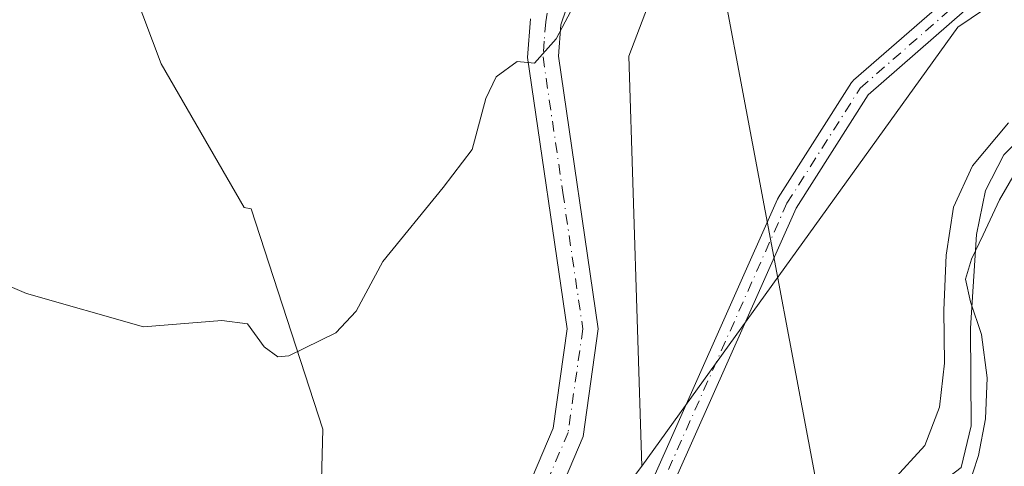
# Model space of a CAD drawing. Units: metres. Extents: x 614194 to 617650, y 4734003 to 4736374.
# Drawn here: x 615606 to 615730, y 4736106 to 4736162 of the extents above; entities that cross this region are included whole.
import ezdxf

# ---------------------------------------------------------------- set-up
doc = ezdxf.new("R2010")
doc.units = ezdxf.units.M
doc.header["$MEASUREMENT"] = 0
doc.linetypes.add('DGN Style 4', pattern=[2.6384748266838614, 1.318413404963828, -0.6592067024819142, 0.001648016756204785, -0.6592067024819142])
for name, color, linetype, lineweight in [('Camino Cxs', 7, 'Continuous', 0), ('Camino eje', 30, 'DGN Style 4', 13), ('Corriente natural lineal', 142, 'Continuous', 13), ('Cultivos herbáceos CxS', 92, 'Continuous', 0), ('Curva de nivel normal', 30, 'Continuous', 0), ('Matorral CxS', 135, 'Continuous', 0), ('Pastizal CxS', 92, 'Continuous', 0), ('Pista no pavimentada Cxs', 111, 'Continuous', 0), ('Pista no pavimentada eje', 91, 'DGN Style 4', 0), ('Tendido', 6, 'Continuous', 0)]:
    doc.layers.add(name, color=color, linetype=linetype, lineweight=lineweight)

# ---------------------------------------------------------------- blocks, each defined once
blk = doc.blocks.new('*U9')
at = {"layer": 'Matorral CxS', "color": 135, "linetype": 'Continuous', "lineweight": 0}
blk.add_polyline3d([(615694.4307000004, 4736188.362700001, 470.7793999999994), (615682.6939000003, 4736157.597899999, 468.2690000000002), (615684.3630999997, 4736105.801700001, 466.0671000000002), (615663.4895000001, 4736078.232899999, 465.0960000000051), (615642.9007000001, 4736065.420299999, 464.9493999999977), (615644.0771000005, 4736110.476, 468.5663999999961), (615635.0279999999, 4736138.294299999, 471.5463000000018), (615634.1562999999, 4736138.4882, 471.5638000000035), (615623.6675000006, 4736156.606100001, 474.0069999999978), (615617.9467000002, 4736171.8629, 476.9670000000042)], dxfattribs=at)
blk = doc.blocks.new('*U11')
at = {"layer": 'Cultivos herbáceos CxS', "color": 92, "linetype": 'Continuous', "lineweight": 0}
blk.add_polyline3d([(615617.9467000002, 4736171.8629, 476.9670000000042), (615623.6675000006, 4736156.606100001, 474.0069999999978), (615634.1562999999, 4736138.4882, 471.5638000000035), (615635.0279999999, 4736138.294299999, 471.5463000000018), (615644.0771000005, 4736110.476, 468.5663999999961), (615642.9007000001, 4736065.420299999, 464.9493999999977), (615625.2583999997, 4736058.176300001, 465.0222000000067), (615595.0054000001, 4736085.6293, 466.8711000000039)], dxfattribs=at)

msp = doc.modelspace()

# ---------------------------------------------------------------- linework, layer by layer
at = {"layer": 'Camino Cxs', "color": 7, "linetype": 'Continuous', "lineweight": 0}
for points in [[(615638.5932999998, 4736055.982999999, 464.8239999999933), (615646.0258999999, 4736058.598099999, 464.752999999997), (615646.1074999999, 4736058.7457, 464.7583000000013), (615646.2087000003, 4736058.880899999, 464.7630000000063), (615646.3271000005, 4736059.0009, 464.7670000000071), (615646.4609000003, 4736059.103499999, 464.7701999999991), (615654.9820999998, 4736064.852299999, 464.9201999999932), (615673.6107000001, 4736085.842300001, 465.2758000000031), (615684.3432999998, 4736101.024499999, 465.8874000000069), (615701.4890999999, 4736139.536900001, 466.7688999999955), (615701.5509000003, 4736139.658100001, 466.7793999999994), (615701.5800999999, 4736139.7061, 466.7834000000003), (615710.8403000003, 4736154.258099999, 466.8227999999945), (615710.9413000002, 4736154.3959, 466.8252999999968), (615711.0824999996, 4736154.539899999, 466.8279000000039), (615723.5274999999, 4736165.3959, 466.9860000000045)], [(615684.3432999998, 4736101.024499999, 465.8874000000069), (615701.4890999999, 4736139.536900001, 466.7688999999955), (615701.5509000003, 4736139.658100001, 466.7793999999994), (615701.5800999999, 4736139.7061, 466.7834000000003), (615710.8403000003, 4736154.258099999, 466.8227999999945), (615710.9413000002, 4736154.3959, 466.8252999999968), (615711.0824999996, 4736154.539899999, 466.8279000000039), (615723.5274999999, 4736165.3959, 466.9860000000045)], [(615725.1199000003, 4736163.335100001, 466.8776000000071), (615712.9332999998, 4736152.7039, 466.767200000002), (615703.8251, 4736138.3915, 466.5), (615686.6662999997, 4736099.850099999, 465.803899999999), (615686.6047, 4736099.728900001, 465.8007000000071), (615686.5403000005, 4736099.628500001, 465.798299999995), (615675.6923000002, 4736084.282500001, 465.2434000000067), (615675.6266999999, 4736084.1973, 465.2404999999999), (615675.6031, 4736084.170100001, 465.2396000000008), (615656.8176999995, 4736063.003500001, 464.8772999999928), (615656.6810999997, 4736062.8705, 464.8767999999982), (615656.5723000001, 4736062.788699999, 464.8766000000033), (615648.4414999997, 4736057.303300001, 464.6805000000023), (615648.4096999997, 4736057.1843, 464.6760000000068), (615648.3139000004, 4736056.978900001, 464.6679000000004), (615648.1838999996, 4736056.793299999, 464.6601999999984), (615648.0236999998, 4736056.633099999, 464.6532000000007), (615647.8381000003, 4736056.5031, 464.646900000007), (615647.6261, 4736056.405099999, 464.6416000000027), (615636.2892000005, 4736052.415999999, 464.8401000000013), (615636.1410999997, 4736052.3639, 464.8442000000068), (615634.5531000001, 4736051.8051, 464.8842000000004)], [(615725.1199000003, 4736163.335100001, 466.8776000000071), (615712.9332999998, 4736152.7039, 466.767200000002), (615703.8251, 4736138.3915, 466.5), (615686.6662999997, 4736099.850099999, 465.803899999999)]]:
    msp.add_polyline3d(points, dxfattribs=at)
at = {"layer": 'Camino eje', "color": 30, "linetype": 'DGN Style 4', "lineweight": 13}
msp.add_polyline3d([(615655.8453000003, 4736063.8663, 464.8947999999946), (615674.6308000004, 4736085.033, 465.261599999998), (615685.4787, 4736100.378799999, 465.843200000003), (615702.6766999997, 4736139.008099999, 466.6515999999974), (615711.9370999997, 4736153.5602, 466.8092999999935), (615724.3726000005, 4736164.408100001, 466.9379999999946), (615750.5663999999, 4736178.695599999, 466.2976000000053), (615815.9186000006, 4736212.827, 466.9575999999943), (615826.2374, 4736217.324899999, 467.396900000007), (615834.7039999999, 4736218.383199999, 467.6399999999995), (615844.4935999997, 4736216.002, 468.8475000000035), (615886.5625, 4736205.6832, 467.4333999999944), (615956.148, 4736187.9561, 468.2746000000043), (615965.9375999998, 4736181.076900001, 470.4888000000064), (615968.8481000002, 4736176.049799999, 471.3411000000052), (615972.0486000003, 4736168.469599999, 469.9860000000045)], dxfattribs=at)
at = {"layer": 'Corriente natural lineal', "color": 142, "linetype": 'Continuous', "lineweight": 13}
msp.add_polyline3d([(615833.5275999998, 4736195.453500001, 466.5708000000013), (615828.9700999996, 4736195.5701, 466.9296999999933), (615822.8701, 4736194.470100001, 467.0614999999962), (615805.7805000005, 4736184.080700001, 466.0114000000031), (615778.4615000002, 4736172.113700001, 466.1977000000043), (615757.5065000001, 4736165.551999999, 465.5852000000014), (615745.8647999996, 4736160.895300001, 465.8669999999984), (615730.0800999999, 4736145.130100001, 465.2531000000017), (615727.7500999998, 4736140.630100001, 465.0822999999946), (615726.5900999998, 4736135.0601, 465.1098999999958), (615725.8400999998, 4736123.2301, 465.5276000000013), (615725.9501, 4736110.9301, 465.2050000000018), (615724.6901000004, 4736105.630100001, 464.8981000000058), (615711.1901000004, 4736095.390100001, 464.4851999999955), (615685.0900999998, 4736051.9001, 464.508799999996), (615681.2701000003, 4736048.5101, 464.3041999999987), (615675.5100999996, 4736046.3101, 464.2706999999937), (615650.2500999998, 4736043.090100001, 463.9842999999965), (615642.7803999997, 4736041.0122, 464.3358000000007)], dxfattribs=at)
at = {"layer": 'Cultivos herbáceos CxS', "color": 92, "linetype": 'Continuous', "lineweight": 0}
for points in [[(616011.4579999996, 4736347.1547, 493.1370000000024), (616017.9835000001, 4736332.1965, 488.7048999999971), (616004.8346999995, 4736334.1303, 488.2367999999988), (615985.2768999999, 4736324.2795, 484.9269999999961), (615973.5267000003, 4736318.361500001, 482.7597999999998), (615954.5592999998, 4736306.672900001, 479.4520000000048), (615945.2775999998, 4736288.110099999, 475.1971999999951), (615932.8809000002, 4736263.238500001, 471.6330000000017), (615855.1612999998, 4736257.9035, 471.671199999997), (615801.9181000004, 4736248.7807, 471.1937000000034), (615759.4678999997, 4736237.033700001, 471.5629000000045), (615717.0173000004, 4736213.5385, 471.4331999999995), (615694.4307000004, 4736188.362700001, 470.7793999999994), (615682.6939000003, 4736157.597899999, 468.2690000000002), (615684.3630999997, 4736105.801700001, 466.0671000000002)], [(616188.4857000001, 4736333.7225, 474.6987999999984), (616167.2641000003, 4736311.863500001, 474.5133999999962), (616119.4720999999, 4736262.939900001, 471.8236999999936), (616067.2171, 4736238.679500001, 469.7697999999946), (616006.9351000005, 4736206.432700001, 468.5884999999981), (615983.1385000005, 4736192.9079, 468.4069000000018), (615924.7429999998, 4736164.864499999, 468.1968000000052), (615901.2597000003, 4736166.672700001, 467.8459000000003), (615886.8095000006, 4736174.8059, 467.555600000007), (615852.4889000002, 4736205.530300001, 466.9048999999941), (615827.2001, 4736217.278899999, 467.5078999999969), (615826.2083999999, 4736217.049900001, 467.4603000000062), (615824.0425000006, 4736216.549699999, 467.3632000000071), (615810.3693000004, 4736213.392300001, 467.0155999999988), (615803.7172999998, 4736211.856699999, 466.9042999999947), (615760.3630999997, 4736185.6511, 466.4896000000008), (615724.2351000002, 4736161.2523, 466.8666999999987), (615684.3630999997, 4736105.801700001, 466.0671000000002)], [(615983.1385000005, 4736192.9079, 468.4069000000018), (615924.7429999998, 4736164.864499999, 468.1968000000052), (615901.2597000003, 4736166.672700001, 467.8459000000003), (615886.8095000006, 4736174.8059, 467.555600000007), (615852.4889000002, 4736205.530300001, 466.9048999999941), (615827.2001, 4736217.278899999, 467.5078999999969), (615826.2083999999, 4736217.049900001, 467.4603000000062), (615824.0425000006, 4736216.549699999, 467.3632000000071), (615810.3693000004, 4736213.392300001, 467.0155999999988), (615803.7172999998, 4736211.856699999, 466.9042999999947), (615760.3630999997, 4736185.6511, 466.4896000000008), (615724.2351000002, 4736161.2523, 466.8666999999987), (615684.3630999997, 4736105.801700001, 466.0671000000002), (615682.6939000003, 4736157.597899999, 468.2690000000002), (615694.4307000004, 4736188.362700001, 470.7793999999994), (615717.0173000004, 4736213.5385, 471.4331999999995), (615759.4678999997, 4736237.033700001, 471.5629000000045), (615801.9181000004, 4736248.7807, 471.1937000000034), (615855.1612999998, 4736257.9035, 471.671199999997), (615932.8809000002, 4736263.238500001, 471.6330000000017), (615945.2775999998, 4736288.110099999, 475.1971999999951)], [(615617.9467000002, 4736171.8629, 476.9670000000042), (615623.6675000006, 4736156.606100001, 474.0069999999978), (615634.1562999999, 4736138.4882, 471.5638000000035), (615635.0279999999, 4736138.294299999, 471.5463000000018), (615644.0771000005, 4736110.476, 468.5663999999961), (615642.9007000001, 4736065.420299999, 464.9493999999977)]]:
    msp.add_polyline3d(points, dxfattribs=at)
at = {"layer": 'Curva de nivel normal', "color": 30, "linetype": 'Continuous', "lineweight": 0, "flags": 128}
for points, elevation in [([(615679.1299999999, 4736170.390100001), (615673.5300000003, 4736159.770099999), (615670.8099999996, 4736156.720100001), (615668.5999999996, 4736156.920100001), (615665.9800000006, 4736154.970100001), (615664.6399999997, 4736152.2401), (615662.9400000004, 4736145.800100001), (615659.2599999999, 4736140.9901), (615651.6699999999, 4736131.6601), (615648.2999999998, 4736125.4101), (615645.7000000002, 4736122.670100001), (615639.79, 4736119.7301), (615638.4000000004, 4736119.620100001), (615636.6799999997, 4736120.870100001), (615634.5800000001, 4736123.780099999), (615631.3300000001, 4736124.2301), (615621.4199999999, 4736123.4001), (615606.6600000003, 4736127.620100001), (615591.2699999996, 4736134.200099999)], 470), ([(615730.6699999999, 4736149.1501), (615726.0899999999, 4736143.7501), (615723.7000000002, 4736138.540100001), (615722.7599999999, 4736132.450099999), (615722.4699999997, 4736125.520099999), (615722.5499999998, 4736118.8201), (615721.9400000004, 4736113.2501), (615720.0800000001, 4736108.4301), (615715.9900000002, 4736103.950099999)], 465), ([(615725.4199999999, 4736102.780099999), (615726.8799999999, 4736107.1501), (615727.7400000002, 4736111.780099999), (615727.9699999997, 4736116.9801), (615727.25, 4736122.450099999), (615725.8700000001, 4736126.5601), (615725.2400000002, 4736129.4101), (615725.9900000002, 4736131.940099999), (615727.4699999997, 4736135.020099999), (615729.5300000003, 4736139.440099999), (615732.7000000002, 4736144.9801)], 465)]:
    msp.add_lwpolyline(points, dxfattribs=dict(at, elevation=elevation))
at = {"layer": 'Matorral CxS', "color": 135, "linetype": 'Continuous', "lineweight": 0, "extrusion": (0.0279318537297352, -0.05630344419081166, 0.9980229124220912), "elevation": -248996.7174694748, "flags": 128}
msp.add_lwpolyline([(2656329.773960053, 3961272.318806617), (2656298.822999685, 3961256.868013825), (2656274.685013827, 3961254.535518486)], dxfattribs=at)
at = {"layer": 'Matorral CxS', "color": 135, "linetype": 'Continuous', "lineweight": 0}
for points in [[(616011.4579999996, 4736347.1547, 493.1370000000024), (616017.9835000001, 4736332.1965, 488.7048999999971), (616004.8346999995, 4736334.1303, 488.2367999999988), (615985.2768999999, 4736324.2795, 484.9269999999961), (615973.5267000003, 4736318.361500001, 482.7597999999998), (615954.5592999998, 4736306.672900001, 479.4520000000048), (615945.2775999998, 4736288.110099999, 475.1971999999951), (615932.8809000002, 4736263.238500001, 471.6330000000017), (615855.1612999998, 4736257.9035, 471.671199999997), (615801.9181000004, 4736248.7807, 471.1937000000034), (615759.4678999997, 4736237.033700001, 471.5629000000045), (615717.0173000004, 4736213.5385, 471.4331999999995), (615694.4307000004, 4736188.362700001, 470.7793999999994), (615682.6939000003, 4736157.597899999, 468.2690000000002), (615684.3630999997, 4736105.801700001, 466.0671000000002)], [(615617.9467000002, 4736171.8629, 476.9670000000042), (615623.6675000006, 4736156.606100001, 474.0069999999978), (615634.1562999999, 4736138.4882, 471.5638000000035), (615635.0279999999, 4736138.294299999, 471.5463000000018), (615644.0771000005, 4736110.476, 468.5663999999961), (615642.9007000001, 4736065.420299999, 464.9493999999977)]]:
    msp.add_polyline3d(points, dxfattribs=at)
at = {"layer": 'Pastizal CxS', "color": 92, "linetype": 'Continuous', "lineweight": 0, "extrusion": (0.0279318537297352, -0.05630344419081166, 0.9980229124220912), "elevation": -248996.7174694748, "flags": 128}
msp.add_lwpolyline([(2656329.773960053, 3961272.318806617), (2656298.822999685, 3961256.868013825), (2656274.685013827, 3961254.535518486)], dxfattribs=at)
at = {"layer": 'Pastizal CxS', "color": 92, "linetype": 'Continuous', "lineweight": 0}
for points in [[(616188.4857000001, 4736333.7225, 474.6987999999984), (616167.2641000003, 4736311.863500001, 474.5133999999962), (616119.4720999999, 4736262.939900001, 471.8236999999936), (616067.2171, 4736238.679500001, 469.7697999999946), (616006.9351000005, 4736206.432700001, 468.5884999999981), (615983.1385000005, 4736192.9079, 468.4069000000018), (615924.7429999998, 4736164.864499999, 468.1968000000052), (615901.2597000003, 4736166.672700001, 467.8459000000003), (615886.8095000006, 4736174.8059, 467.555600000007), (615852.4889000002, 4736205.530300001, 466.9048999999941), (615827.2001, 4736217.278899999, 467.5078999999969), (615826.2083999999, 4736217.049900001, 467.4603000000062), (615824.0425000006, 4736216.549699999, 467.3632000000071), (615810.3693000004, 4736213.392300001, 467.0155999999988), (615803.7172999998, 4736211.856699999, 466.9042999999947), (615760.3630999997, 4736185.6511, 466.4896000000008), (615724.2351000002, 4736161.2523, 466.8666999999987), (615684.3630999997, 4736105.801700001, 466.0671000000002)], [(615595.0054000001, 4736085.6293, 466.8711000000039), (615625.2583999997, 4736058.176300001, 465.0222000000067), (615642.9007000001, 4736065.420299999, 464.9493999999977), (615663.4895000001, 4736078.232899999, 465.0960000000051), (615684.3630999997, 4736105.801700001, 466.0671000000002), (615724.2351000002, 4736161.2523, 466.8666999999987), (615760.3630999997, 4736185.6511, 466.4896000000008), (615803.7172999998, 4736211.856699999, 466.9042999999947), (615810.3693000004, 4736213.392300001, 467.0155999999988), (615824.0425000006, 4736216.549699999, 467.3632000000071), (615826.2083999999, 4736217.049900001, 467.4603000000062), (615827.2001, 4736217.278899999, 467.5078999999969), (615852.4889000002, 4736205.530300001, 466.9048999999941), (615886.8095000006, 4736174.8059, 467.555600000007), (615901.2597000003, 4736166.672700001, 467.8459000000003), (615924.7429999998, 4736164.864499999, 468.1968000000052), (615983.1385000005, 4736192.9079, 468.4069000000018), (616006.9351000005, 4736206.432700001, 468.5884999999981), (616067.2171, 4736238.679500001, 469.7697999999946), (616119.4720999999, 4736262.939900001, 471.8236999999936)]]:
    msp.add_polyline3d(points, dxfattribs=at)
at = {"layer": 'Pista no pavimentada Cxs', "color": 111, "linetype": 'Continuous', "lineweight": 0}
for points in [[(616009.4700999996, 4736271.780099999, 472.1554999999935), (615914.0100999996, 4736263.600099999, 471.8027000000002), (615877.2001, 4736261.2301, 471.875199999995), (615841.1201, 4736259.380100001, 471.7804000000033), (615821.4801000003, 4736257.470100001, 471.9532999999938), (615805.0601000005, 4736254.290100001, 472.0225999999967), (615779.0701000001, 4736247.590100001, 472.3007999999973), (615755.0800999999, 4736240.220100001, 472.3353000000062), (615741.7401000002, 4736234.5101, 472.0065000000032), (615729.8800999997, 4736227.420100001, 472.1555999999982), (615714.3601000002, 4736215.4901, 471.6679000000004), (615702.2801000001, 4736204.6501, 472.3034000000043), (615692.1300999997, 4736193.3201, 472.3448999999965), (615680.9600999998, 4736177.040100001, 471.0792999999976), (615675.5301000001, 4736165.670100001, 470.6282000000065), (615674.1300999997, 4736161.530099999, 470.3315000000002), (615673.8201000001, 4736157.5701, 469.9416000000056), (615678.8601000002, 4736123.140100001, 467.022100000002), (615676.9301000005, 4736109.5701, 466.601800000004), (615672.6801000005, 4736099.550100001, 465.9594999999972), (615661.3601000002, 4736082.880100001, 465.2780999999959), (615644.6501000002, 4736064.280099999, 464.9983999999968), (615639.7701000003, 4736056.920100001, 464.8129000000045), (615638.5932999998, 4736055.982999999, 464.8239999999933)], [(615675.5301000001, 4736165.670100001, 470.6282000000065), (615674.1300999997, 4736161.530099999, 470.3315000000002), (615673.8201000001, 4736157.5701, 469.9416000000056), (615678.8601000002, 4736123.140100001, 467.022100000002), (615676.9301000005, 4736109.5701, 466.601800000004), (615672.6801000005, 4736099.550100001, 465.9594999999972)], [(615630.5100999996, 4736056.960100001, 464.9872999999934), (615632.8501000004, 4736057.210100001, 464.9168000000063), (615635.0301000001, 4736058.100099999, 464.9885999999969), (615636.8701, 4736059.5701, 465.1315999999933), (615641.5701000001, 4736066.6601, 465.5354999999981), (615658.3000999996, 4736085.280099999, 465.4695999999968), (615669.2500999998, 4736101.4101, 466.8224000000046), (615673.1601, 4736110.610099999, 466.5691999999981), (615674.9401000004, 4736123.140100001, 467.1631999999955), (615669.9301000005, 4736157.4301, 470.8055000000023), (615670.3000999996, 4736162.3101, 470.7973000000056)], [(615669.2500999998, 4736101.4101, 466.8224000000046), (615673.1601, 4736110.610099999, 466.5691999999981), (615674.9401000004, 4736123.140100001, 467.1631999999955), (615669.9301000005, 4736157.4301, 470.8055000000023), (615670.3000999996, 4736162.3101, 470.7973000000056)]]:
    msp.add_polyline3d(points, dxfattribs=at)
at = {"layer": 'Pista no pavimentada eje', "color": 91, "linetype": 'DGN Style 4', "lineweight": 0}
msp.add_polyline3d([(615672.9001000002, 4736165.696699999, 470.8214000000008), (615672.2150999998, 4736161.920100001, 470.5347000000039), (615672.0301000001, 4736159.4801, 470.3733999999968), (615671.8750999998, 4736157.5001, 470.2661999999983), (615674.3800999997, 4736140.3551, 468.3603000000003), (615676.9001000002, 4736123.140100001, 467.1489000000002), (615675.0450999998, 4736110.090100001, 466.5764999999956), (615672.9200999998, 4736105.0801, 466.2847000000039), (615670.9650999998, 4736100.4801, 466.2979999999953), (615659.8300999999, 4736084.0801, 465.3702000000048), (615643.1101000002, 4736065.470100001, 464.9976000000024), (615638.3201000001, 4736058.245100001, 464.9263000000064), (615636.9451000001, 4736057.1501, 464.8718999999983), (615636.0251000002, 4736056.415100001, 464.8761999999988), (615632.1432999996, 4736053.120100001, 464.984500000006)], dxfattribs=at)
at = {"layer": 'Tendido', "color": 6, "linetype": 'Continuous', "lineweight": 0, "extrusion": (0.01212340213579659, -0.06442087303782718, 0.9978491740928075), "elevation": -297158.4647925928, "flags": 128}
msp.add_lwpolyline([(1480999.400753912, 4530937.155098695), (1480999.400753912, 4530733.195485228)], dxfattribs=at)

# ---------------------------------------------------------------- block references
at = {"layer": 'Cultivos herbáceos CxS', "color": 92, "linetype": 'Continuous', "lineweight": 0}
msp.add_blockref('*U11', (0, 0), dxfattribs=at)
at = {"layer": 'Matorral CxS', "color": 135, "linetype": 'Continuous', "lineweight": 0}
msp.add_blockref('*U9', (0, 0), dxfattribs=at)

doc.saveas('drawing.dxf')
